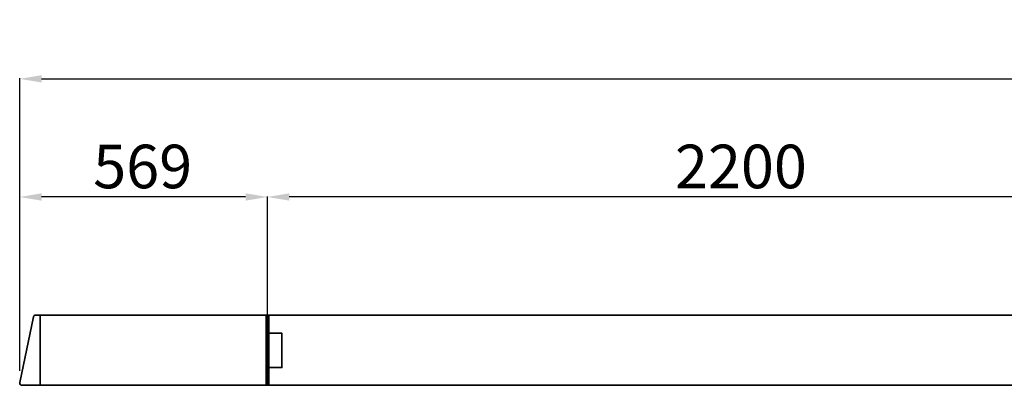
# Model space of a CAD drawing. Units: millimetres. Extents: x -4229 to 6146, y -1546 to 2635.
# Drawn here: x -3868 to -1607, y 1797 to 2635 of the extents above; entities that cross this region are included whole.
import ezdxf

# ---------------------------------------------------------------- set-up
doc = ezdxf.new("R2010")
doc.units = ezdxf.units.MM
doc.header["$LTSCALE"] = 50
doc.layers.add('SOLARONICS_', color=7, linetype='Continuous', lineweight=35)
doc.layers.add('SOLARONICS_méretek', color=3, linetype='Continuous', lineweight=9)
doc.styles.add('Romans', font='romans.shx')
doc.dimstyles.new('Copy of ISO_R&D aucun', dxfattribs={"dimscale": 0, "dimtxt": 100, "dimasz": 50, "dimexe": 1.25, "dimexo": 0, "dimgap": 20, "dimtad": 3, "dimdec": 0, "dimlfac": -1, "dimdsep": 46, "dimtxsty": 'Romans', "dimcen": 2.5, "dimclrd": 256, "dimclre": 256, "dimclrt": 7, "dimadec": 0, "dimazin": 0, "dimtfac": 1, "dimtdec": 0, "dimtmove": 0, "dimatfit": 3, "dimfxl": 1, "dimtolj": 1, "dimtzin": 0, "dimarcsym": 0})

# ---------------------------------------------------------------- blocks, each defined once
blk = doc.blocks.new('*D210')
at = {"layer": 'Defpoints', "color": 0}
for p in [(3741.8, 2499.9), (3741.8, 1980.4), (-3867.8, 1829.8)]:
    blk.add_point(p, dxfattribs=at)
at = {"layer": 'SOLARONICS_méretek', "lineweight": -2}
for p, q in [((-3867.8, 1829.8), (-3867.8, 2501.1)), ((-3817.8, 2499.9), (3691.8, 2499.9)), ((3741.8, 1980.4), (3741.8, 2501.1))]:
    blk.add_line(p, q, dxfattribs=at)
at = {"layer": 'SOLARONICS_méretek'}
for points in [[(-3817.8, 2508.2), (-3817.8, 2491.5), (-3867.8, 2499.9)], [(3691.8, 2508.2), (3691.8, 2491.5), (3741.8, 2499.9)]]:
    blk.add_solid(points, dxfattribs=at)
at = {"layer": 'SOLARONICS_méretek', "color": 7, "insert": (-64, 2569.9), "char_height": 100, "attachment_point": 5, "style": 'Romans'}
blk.add_mtext('\\A1;7611', dxfattribs=at)
blk = doc.blocks.new('*D216')
at = {"layer": 'Defpoints', "color": 0}
for p in [(-3299.1, 2228.8), (-3299.1, 1957.7), (-1099.1, 1957.7)]:
    blk.add_point(p, dxfattribs=at)
at = {"layer": 'SOLARONICS_méretek', "lineweight": -2}
for p, q in [((-3299.1, 1957.7), (-3299.1, 2230.1)), ((-1149.1, 2228.8), (-3249.1, 2228.8)), ((-1099.1, 1957.7), (-1099.1, 2230.1))]:
    blk.add_line(p, q, dxfattribs=at)
at = {"layer": 'SOLARONICS_méretek'}
for points in [[(-3249.1, 2237.2), (-3249.1, 2220.5), (-3299.1, 2228.8)], [(-1149.1, 2237.2), (-1149.1, 2220.5), (-1099.1, 2228.8)]]:
    blk.add_solid(points, dxfattribs=at)
at = {"layer": 'SOLARONICS_méretek', "color": 7, "insert": (-2212, 2298.8), "char_height": 100, "attachment_point": 5, "style": 'Romans'}
blk.add_mtext('\\A1;2200', dxfattribs=at)
blk = doc.blocks.new('*D217')
at = {"layer": 'Defpoints', "color": 0}
for p in [(-3867.8, 2228.8), (-3299.1, 1957.7), (-3867.8, 1829.8)]:
    blk.add_point(p, dxfattribs=at)
at = {"layer": 'SOLARONICS_méretek', "lineweight": -2}
for p, q in [((-3867.8, 1829.8), (-3867.8, 2230.1)), ((-3349.1, 2228.8), (-3817.8, 2228.8)), ((-3299.1, 1957.7), (-3299.1, 2230.1))]:
    blk.add_line(p, q, dxfattribs=at)
at = {"layer": 'SOLARONICS_méretek'}
for points in [[(-3817.8, 2237.2), (-3817.8, 2220.5), (-3867.8, 2228.8)], [(-3349.1, 2237.2), (-3349.1, 2220.5), (-3299.1, 2228.8)]]:
    blk.add_solid(points, dxfattribs=at)
at = {"layer": 'SOLARONICS_méretek', "color": 7, "insert": (-3585.5, 2298.8), "char_height": 100, "attachment_point": 5, "style": 'Romans'}
blk.add_mtext('\\A1;569', dxfattribs=at)
blk = doc.blocks.new('HPR36')
at = {"layer": 'SOLARONICS_'}
for p, q in [((-7120.7, 160.8), (-7131.2, 160.8)), ((-6601.9, 160.8), (-6601.9, 0)), ((-6598.9, 160.8), (-6598.9, 0)), ((-6595.9, 160.8), (-6595.9, 0)), ((-7167.6, 6), (-7136.1, 156.8)), ((-7120.7, 0), (-7162.7, 0))]:
    blk.add_line(p, q, dxfattribs=at)
for points in [[(0, 160.8), (-7120.7, 160.8), (-7120.7, 0), (0, 0)], [(-6595.9, 119.3), (-6565.6, 119.3), (-6565.6, 40.7), (-6595.9, 40.7)]]:
    blk.add_lwpolyline(points, close=True, dxfattribs=at)
for centre, start, end in [((-7131.2, 155.8), 90, 168.214), ((-7162.7, 5), 168.214, 270)]:
    blk.add_arc(centre, 5, start, end, dxfattribs=at)

msp = doc.modelspace()

# ---------------------------------------------------------------- block references
at = {"layer": 'SOLARONICS_'}
msp.add_blockref('HPR36', (3299.8, 1796.9), dxfattribs=at)

# ---------------------------------------------------------------- dimensions: what is measured, and where the dimension line sits
at = {"layer": 'SOLARONICS_méretek'}
dim = msp.add_linear_dim(base=(3741.8, 2499.9), p1=(-3867.8, 1829.8), p2=(3741.8, 1980.4), text='7611', dimstyle='Copy of ISO_R&D aucun', override={"dimscale": 1}, dxfattribs=at)
dim.commit()
dim.dimension.update_dxf_attribs({"geometry": '*D210', "text_midpoint": (-64, 2499.9), "dimtype": 160})
for base, p1, p2, picture, middle in [((-3867.8, 2228.8), (-3299.1, 1957.7), (-3867.8, 1829.8), '*D217', (-3585.5, 2228.8)), ((-3299.1, 2228.8), (-1099.1, 1957.7), (-3299.1, 1957.7), '*D216', (-2212, 2228.8))]:
    dim = msp.add_linear_dim(base=base, p1=p1, p2=p2, dimstyle='Copy of ISO_R&D aucun', override={"dimscale": 1}, dxfattribs=at)
    dim.commit()
    dim.dimension.update_dxf_attribs({"geometry": picture, "text_midpoint": middle, "dimtype": 160})

doc.saveas('drawing.dxf')
